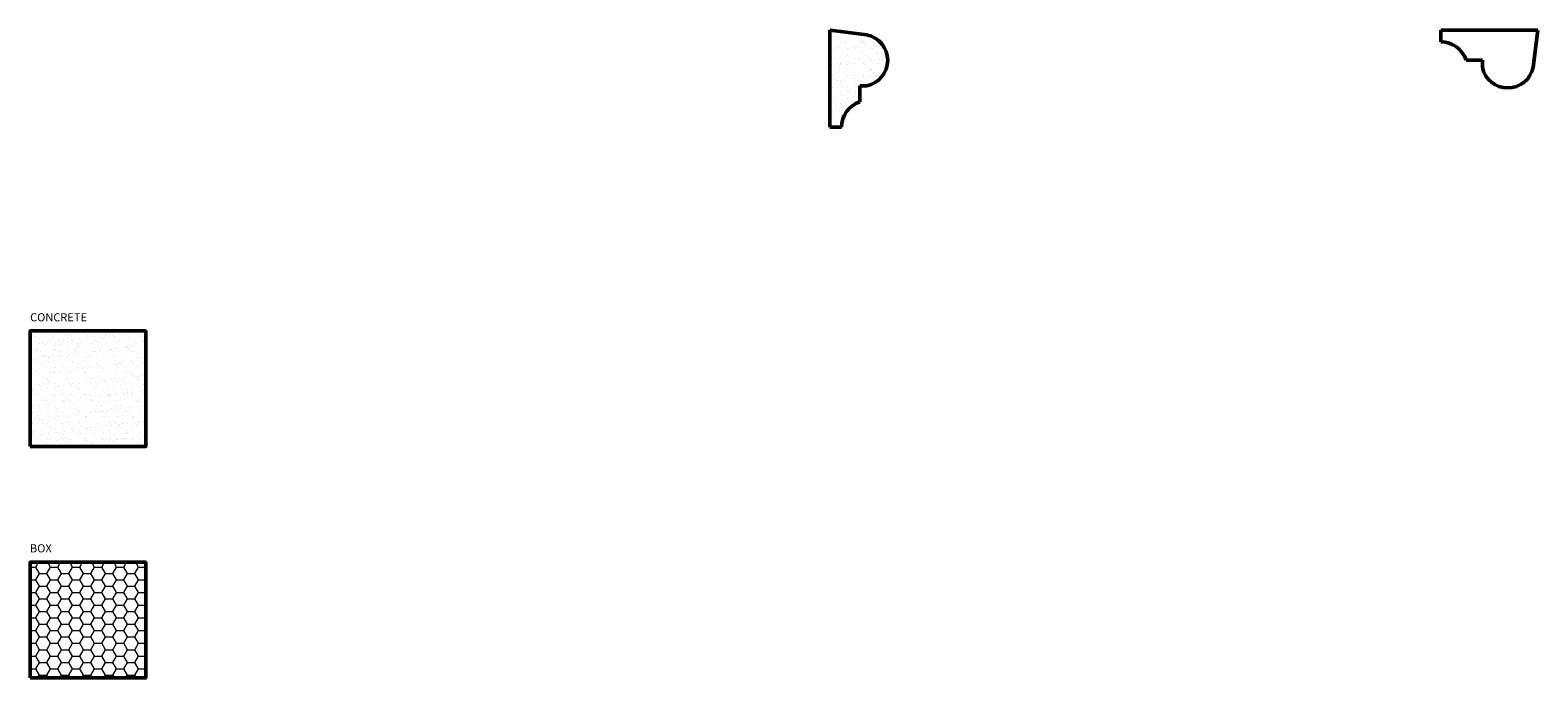
# Model space of a CAD drawing. Units: millimetres. Extents: x -75 to 577, y 24 to 304.
import ezdxf

# ---------------------------------------------------------------- set-up
doc = ezdxf.new("R2010")
doc.units = ezdxf.units.MM
for name, color, linetype, lineweight in [('A', 7, 'Continuous', 50), ('DIMENSION', 92, 'Continuous', 20), ('HATCH', 166, 'Continuous', 35)]:
    doc.layers.add(name, color=color, linetype=linetype, lineweight=lineweight)
doc.styles.get("Standard").update_dxf_attribs({"font": 'arialbd.ttf', "height": 3.5})

msp = doc.modelspace()

# ---------------------------------------------------------------- hatches: boundary and pattern name
at = {"layer": 'DIMENSION', "transparency": 33554493}
h = msp.add_hatch(dxfattribs=at)
h.set_pattern_fill('HONEY', color=256)
h.paths.add_polyline_path([(-25.47, 73.57), (-75.47, 73.57), (-75.47, 23.57), (-25.47, 23.57)])
at = {"layer": 'HATCH'}
h = msp.add_hatch(dxfattribs=at)
h.set_pattern_fill('AR-SAND', color=256, scale=0.1, style=0)
h.set_pattern_definition([(37.5, (177.54, 196.8224), (-0.16, 4.89413), [0, -3.8608, 0, -4.318, 0, -4.1275]), (7.5, (177.54, 196.8224), (4.49523, 7.16825), [0, -2.0828, 0, -3.4798, 0, -1.3335]), (327.5, (174.4157, 196.8224), (7.90992, 0.01437), [0, -1.27, 0, -4.572, 0, -5.969]), (317.5, (174.416, 196.8224), (7.63556, 2.2293), [0, -0.635, 0, -2.9972, 0, -3.429])])
h.paths.add_polyline_path([(286.45, 301.64), (270.45, 303.64), (270.45, 261.64), (275.45, 261.64, -0.325184), (283.45, 272.64), (283.45, 279.64), (286.45, 279.64, 0.818182)])
at = {"layer": 'HATCH', "transparency": 33554687}
h = msp.add_hatch(dxfattribs=at)
h.set_pattern_fill('AR-SAND', color=256, scale=0.1)
h.paths.add_polyline_path([(-25.47, 173.57), (-75.47, 173.57), (-75.47, 123.57), (-25.47, 123.57)])

# ---------------------------------------------------------------- linework, layer by layer
at = {"layer": 'A'}
for p, q in [((270.45, 303.64), (270.45, 261.64)), ((286.45, 301.64), (270.45, 303.64)), ((576.67, 303.64), (534.67, 303.64)), ((534.67, 303.64), (534.67, 298.64)), ((574.67, 287.64), (576.67, 303.64)), ((545.67, 290.64), (552.67, 290.64)), ((552.67, 287.64), (552.67, 290.64)), ((283.45, 272.64), (283.45, 279.64)), ((286.45, 279.64), (283.45, 279.64)), ((270.45, 261.64), (275.45, 261.64))]:
    msp.add_line(p, q, dxfattribs=at)
for points in [[(-75.47, 123.57), (-25.47, 123.57), (-25.47, 173.57), (-75.47, 173.57)], [(-75.47, 23.57), (-25.47, 23.57), (-25.47, 73.57), (-75.47, 73.57)]]:
    msp.add_lwpolyline(points, close=True, dxfattribs=at)
for centre, radius, start, end in [((284.23, 290.64), 11.22, 281.42119, 78.57881), ((534.67, 287.08), 11.56, 17.94525, 90), ((563.67, 289.87), 11.22, 191.42119, 348.57881), ((287.01, 261.64), 11.56, 107.94525, 180)]:
    msp.add_arc(centre, radius, start, end, dxfattribs=at)

# ---------------------------------------------------------------- texts
at = {"layer": 'DIMENSION', "char_height": 3.5, "attachment_point": 1}
for s, width, insert in [('CONCRETE', 54.5084, (-75.49, 181.23)), ('BOX', 51.1016, (-75.56, 81.33))]:
    msp.add_mtext_dynamic_manual_height_columns(s, width=width, gutter_width=17.5, heights=[0], dxfattribs=dict(at, insert=insert))

doc.saveas('drawing.dxf')
